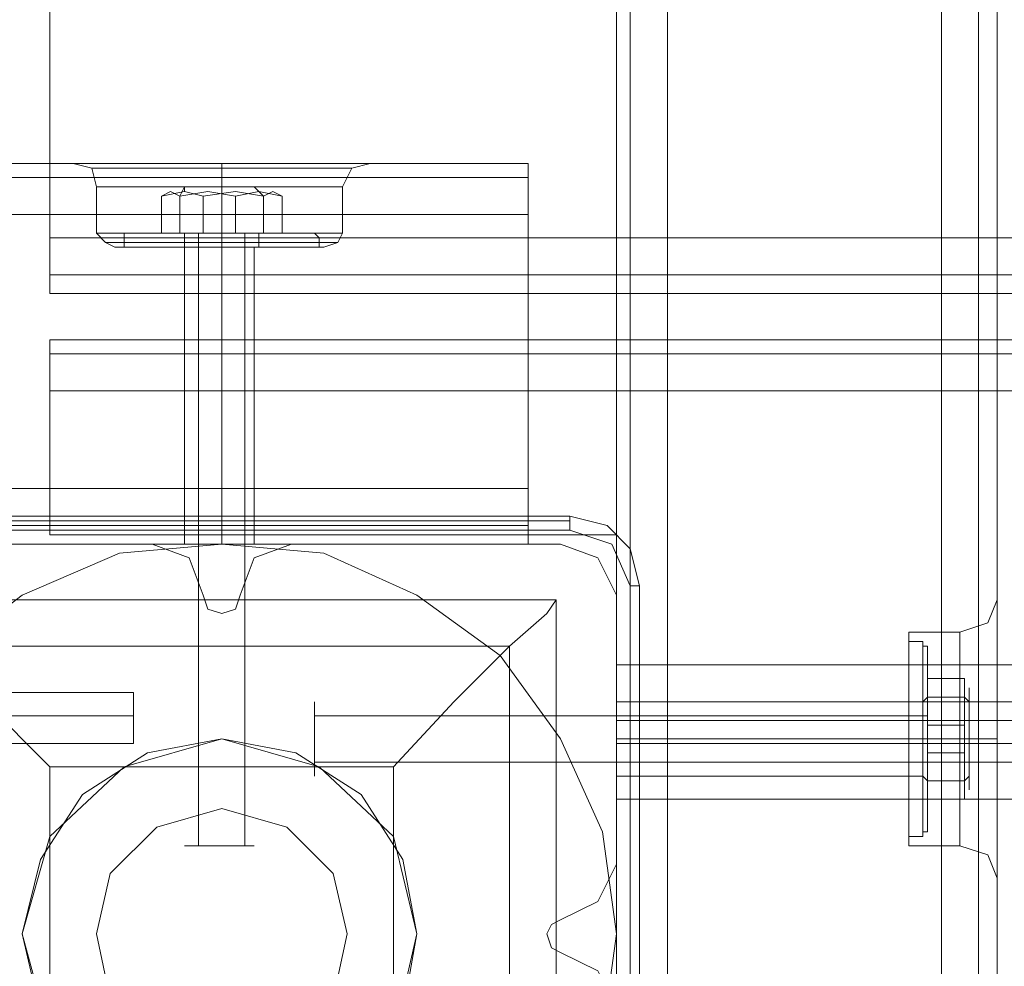
# Model space of a CAD drawing. Units: millimetres. Extents: x -3974 to 6045, y -2369 to 3748.
# Drawn here: x 3577 to 3690, y 898 to 1006 of the extents above; entities that cross this region are included whole.
import ezdxf

# ---------------------------------------------------------------- set-up
doc = ezdxf.new("R2010")
doc.units = ezdxf.units.MM

# ---------------------------------------------------------------- blocks, each defined once
blk = doc.blocks.new('WMF1')
at = {"color": 30, "lineweight": 0}
for points in [[(6073.788, -3177.495), (6073.788, -2242.719)], [(6073.788, -3177.495), (6073.788, -2242.719)], [(6073.788, -3177.495), (6073.788, -2242.719)], [(6073.788, -3177.495), (6073.788, -2242.719)], [(6073.788, -3177.495), (6073.788, -2242.719)], [(6073.788, -3177.495), (6073.788, -2242.719)], [(6076.704, -3177.495), (6092.341, -3177.495), (6092.341, -2242.719)], [(6076.704, -3177.495), (6076.704, -2242.719)], [(6076.704, -3177.495), (6076.704, -2242.719)], [(6076.704, -3177.495), (6076.704, -2242.719)], [(6076.704, -3177.495), (6076.704, -2242.719)], [(6076.704, -3177.495), (6076.704, -2242.719)], [(6092.341, -3177.495), (6076.704, -3177.495), (6076.704, -2242.719)], [(6092.341, -3177.495), (6092.341, -2242.719)], [(6092.341, -3177.495), (6092.341, -2242.719)], [(6092.341, -3177.495), (6092.341, -2242.719)], [(6092.341, -3177.495), (6092.341, -2242.719)], [(6092.341, -3177.495), (6092.341, -2242.719)], [(6094.461, -3177.495), (6094.461, -2242.719)], [(6094.461, -3177.495), (6094.461, -2242.719)], [(6095.521, -3177.495), (6095.521, -2242.719)], [(6095.521, -3177.495), (6095.521, -2242.719)], [(6073.788, -3169.809), (6073.788, -2250.405)], [(6073.788, -3169.809), (6073.788, -2250.405)], [(6073.788, -3169.809), (6073.788, -2250.405)], [(6073.788, -3169.809), (6073.788, -2250.405)], [(6076.704, -2250.405), (6076.704, -3169.809)], [(6076.704, -3169.809), (6076.704, -2250.405)], [(6092.341, -3169.809), (6076.704, -3169.809), (6076.704, -2250.405)], [(6076.704, -3169.809), (6076.704, -2250.405)], [(6076.704, -2250.405), (6092.341, -2250.405), (6092.341, -3169.809)], [(6076.704, -2250.405), (6092.341, -2250.405), (6092.341, -3169.809)], [(6092.341, -2250.405), (6092.341, -3169.809)], [(6092.341, -2250.405), (6092.341, -3169.809)], [(6094.461, -3169.809), (6094.461, -2250.405)], [(6094.461, -3169.809), (6094.461, -2250.405)], [(6094.461, -2250.405), (6094.461, -3169.809)], [(6094.461, -3169.809), (6094.461, -2250.405)], [(6095.521, -3156.822), (6095.521, -2263.392)], [(6095.521, -3156.822), (6095.521, -2263.392)], [(6095.521, -3156.822), (6095.521, -2263.392)], [(6095.521, -3156.822), (6095.521, -2263.392)], [(6095.521, -2720.046), (6095.521, -2272.668)], [(6095.521, -2720.046), (6095.521, -2272.668)], [(6095.521, -2697.518), (6095.521, -2272.668)], [(6095.521, -2697.518), (6095.521, -2272.668)], [(6041.454, -2670.219), (6041.454, -2654.582), (6510.83, -2654.582), (6510.83, -2670.219)], [(4684.214, -2665.979), (6068.753, -2665.979)], [(4684.214, -2665.979), (6068.753, -2665.979)], [(4704.887, -2665.979), (6048.08, -2665.979)], [(4704.887, -2665.979), (6048.08, -2665.979)], [(4704.887, -2665.979), (6048.08, -2665.979)], [(4704.887, -2665.979), (6048.08, -2665.979)], [(6042.779, -2665.979), (6043.84, -2666.244), (6044.105, -2667.304)], [(6042.779, -2665.979), (6043.84, -2666.244), (6044.105, -2667.304)], [(6043.84, -2666.244), (6044.9, -2666.244), (6047.55, -2666.244), (6051.261, -2666.244), (6054.971, -2666.244), (6057.621, -2666.244), (6058.681, -2666.244)], [(6057.621, -2666.244), (6054.971, -2666.244), (6051.261, -2666.244), (6047.55, -2666.244), (6044.9, -2666.244), (6043.84, -2666.244)], [(6048.08, -2665.979), (6048.875, -2665.979), (6049.67, -2665.979), (6050.465, -2665.979), (6051.261, -2665.979), (6052.056, -2665.979), (6052.851, -2665.979), (6053.646, -2665.979), (6054.441, -2665.979)], [(6048.08, -2665.979), (6048.875, -2665.979), (6049.67, -2665.979), (6050.465, -2665.979), (6051.261, -2665.979), (6052.056, -2665.979), (6052.851, -2665.979), (6053.646, -2665.979), (6054.441, -2665.979)], [(6054.441, -2665.979), (6052.851, -2665.979), (6051.261, -2665.979), (6049.67, -2665.979), (6048.08, -2665.979)], [(6054.441, -2665.979), (6052.851, -2665.979), (6051.261, -2665.979), (6049.67, -2665.979), (6048.08, -2665.979)], [(6051.261, -2665.979), (6051.261, -2666.509), (6051.261, -2667.304)], [(6051.261, -2665.979), (6051.261, -2666.509), (6051.261, -2667.304)], [(6051.261, -2665.979), (6051.261, -2666.509), (6051.261, -2667.304)], [(6051.261, -2665.979), (6051.261, -2666.509), (6051.261, -2667.304)], [(6054.441, -2665.979), (6057.091, -2665.979), (6058.946, -2665.979), (6059.742, -2665.979)], [(6058.946, -2665.979), (6057.091, -2665.979), (6054.441, -2665.979)], [(6054.441, -2665.979), (6068.753, -2665.979)], [(6054.441, -2665.979), (6057.091, -2665.979), (6058.946, -2665.979), (6059.742, -2665.979)], [(6058.946, -2665.979), (6057.091, -2665.979), (6054.441, -2665.979)], [(6054.441, -2665.979), (6068.753, -2665.979)], [(6054.441, -2665.979), (6068.753, -2665.979)], [(6054.441, -2665.979), (6068.753, -2665.979)], [(6059.742, -2665.979), (6058.681, -2666.244), (6058.151, -2667.304)], [(6059.742, -2665.979), (6058.681, -2666.244), (6058.151, -2667.304)], [(6068.753, -2665.979), (6068.753, -2666.774), (6068.753, -2668.894)], [(6068.753, -2665.979), (6068.753, -2666.774), (6068.753, -2668.894)], [(6068.753, -2668.894), (6068.753, -2666.774), (6068.753, -2665.979)], [(6068.753, -2665.979), (6068.753, -2666.774), (6068.753, -2668.894)], [(6068.753, -2668.894), (6068.753, -2666.774), (6068.753, -2665.979)], [(6068.753, -2668.894), (6068.753, -2666.774), (6068.753, -2665.979)], [(4684.214, -2666.774), (6068.753, -2666.774)], [(4684.214, -2666.774), (6068.753, -2666.774)], [(6058.151, -2667.304), (6057.356, -2667.304), (6054.706, -2667.304), (6051.261, -2667.304), (6047.815, -2667.304), (6045.165, -2667.304), (6044.105, -2667.304)], [(6044.105, -2669.954), (6044.105, -2667.304)], [(6044.105, -2669.954), (6044.105, -2667.304)], [(6045.165, -2667.304), (6047.815, -2667.304), (6051.261, -2667.304), (6054.706, -2667.304), (6057.356, -2667.304), (6058.151, -2667.304)], [(6051.261, -2669.954), (6051.261, -2667.304)], [(6051.261, -2669.954), (6051.261, -2667.304)], [(6051.261, -2669.954), (6051.261, -2667.304)], [(6051.261, -2669.954), (6051.261, -2667.304)], [(6058.151, -2669.954), (6058.151, -2667.304)], [(6058.151, -2669.954), (6058.151, -2667.304)], [(4684.214, -2668.894), (4684.214, -2684.531), (6068.753, -2684.531), (6068.753, -2668.894)], [(4684.214, -2668.894), (6068.753, -2668.894)], [(4684.214, -2668.894), (6068.753, -2668.894)], [(4684.214, -2668.894), (6068.753, -2668.894)], [(4684.214, -2668.894), (6068.753, -2668.894)], [(4684.214, -2684.531), (4684.214, -2668.894), (6068.753, -2668.894), (6068.753, -2684.531)], [(4684.214, -2668.894), (6068.753, -2668.894)], [(6058.151, -2669.954), (6057.356, -2669.954), (6054.706, -2669.954), (6051.261, -2669.954), (6047.815, -2669.954), (6045.165, -2669.954), (6044.105, -2669.954)], [(6058.151, -2669.954), (6057.356, -2669.954), (6054.706, -2669.954), (6051.261, -2669.954), (6047.815, -2669.954), (6045.165, -2669.954), (6044.105, -2669.954)], [(6045.165, -2670.749), (6044.635, -2670.484), (6044.105, -2669.954)], [(6045.165, -2670.749), (6044.635, -2670.484), (6044.105, -2669.954)], [(6045.165, -2669.954), (6047.815, -2669.954), (6051.261, -2669.954), (6054.706, -2669.954), (6057.356, -2669.954), (6058.151, -2669.954)], [(6045.165, -2669.954), (6047.815, -2669.954), (6051.261, -2669.954), (6054.706, -2669.954), (6057.356, -2669.954), (6058.151, -2669.954)], [(6051.261, -2670.749), (6051.261, -2670.484), (6051.261, -2669.954)], [(6051.261, -2670.749), (6051.261, -2670.484), (6051.261, -2669.954)], [(6051.261, -2670.749), (6051.261, -2670.484), (6051.261, -2669.954)], [(6051.261, -2670.749), (6051.261, -2670.484), (6051.261, -2669.954)], [(6057.091, -2670.749), (6057.886, -2670.484), (6058.151, -2669.954)], [(6057.091, -2670.749), (6057.886, -2670.484), (6058.151, -2669.954)], [(6041.454, -2670.219), (6041.454, -2672.34), (6041.454, -2673.4)], [(6041.454, -2673.4), (6041.454, -2672.34), (6041.454, -2670.219)], [(6041.454, -2670.219), (6510.83, -2670.219)], [(6044.635, -2670.484), (6045.43, -2670.484), (6047.815, -2670.484), (6051.261, -2670.484), (6054.706, -2670.484), (6057.091, -2670.484), (6057.886, -2670.484)], [(6057.091, -2670.484), (6054.706, -2670.484), (6051.261, -2670.484), (6047.815, -2670.484), (6045.43, -2670.484), (6044.635, -2670.484)], [(6044.635, -2670.484), (6045.43, -2670.484), (6047.815, -2670.484), (6051.261, -2670.484), (6054.706, -2670.484), (6057.091, -2670.484), (6057.886, -2670.484)], [(6057.091, -2670.484), (6054.706, -2670.484), (6051.261, -2670.484), (6047.815, -2670.484), (6045.43, -2670.484), (6044.635, -2670.484)], [(6057.091, -2670.749), (6056.296, -2670.749), (6054.176, -2670.749), (6051.261, -2670.749), (6048.345, -2670.749), (6045.96, -2670.749), (6045.165, -2670.749)], [(6057.091, -2670.749), (6056.296, -2670.749), (6054.176, -2670.749), (6051.261, -2670.749), (6048.345, -2670.749), (6045.96, -2670.749), (6045.165, -2670.749)], [(6045.96, -2670.749), (6048.345, -2670.749), (6051.261, -2670.749), (6054.176, -2670.749), (6056.296, -2670.749), (6057.091, -2670.749)], [(6045.96, -2670.749), (6048.345, -2670.749), (6051.261, -2670.749), (6054.176, -2670.749), (6056.296, -2670.749), (6057.091, -2670.749)], [(6053.116, -2670.749), (6052.586, -2670.749), (6051.261, -2670.749), (6049.935, -2670.749), (6049.14, -2670.749)], [(6053.116, -2670.749), (6052.586, -2670.749), (6051.261, -2670.749), (6049.935, -2670.749), (6049.14, -2670.749)], [(6049.14, -2687.712), (6049.14, -2670.749)], [(6049.14, -2687.712), (6049.14, -2670.749)], [(6049.935, -2670.749), (6051.261, -2670.749), (6052.586, -2670.749), (6053.116, -2670.749)], [(6049.935, -2670.749), (6051.261, -2670.749), (6052.586, -2670.749), (6053.116, -2670.749)], [(6051.261, -2687.712), (6051.261, -2670.749)], [(6051.261, -2687.712), (6051.261, -2670.749)], [(6051.261, -2687.712), (6051.261, -2670.749)], [(6051.261, -2687.712), (6051.261, -2670.749)], [(6053.116, -2687.712), (6053.116, -2670.749)], [(6053.116, -2687.712), (6053.116, -2670.749)], [(6041.454, -2672.34), (6510.83, -2672.34)], [(6041.454, -2672.34), (6510.83, -2672.34)], [(6041.454, -2673.4), (6510.83, -2673.4)], [(6041.454, -2673.4), (6510.83, -2673.4)], [(6041.454, -2676.05), (6510.83, -2676.05)], [(6041.454, -2676.05), (6041.454, -2676.845), (6041.454, -2678.966)], [(6041.454, -2678.966), (6041.454, -2676.845), (6041.454, -2676.05)], [(6041.454, -2676.05), (6510.83, -2676.05)], [(6041.454, -2676.845), (6510.83, -2676.845)], [(6041.454, -2676.845), (6510.83, -2676.845)], [(6041.454, -2678.966), (6041.454, -2687.182), (6073.788, -2687.182)], [(6041.454, -2678.966), (6510.83, -2678.966)], [(6073.788, -2687.182), (6073.788, -2694.603), (6478.496, -2694.603), (6478.496, -2687.182), (6510.83, -2687.182), (6510.83, -2678.966)], [(4684.214, -2684.531), (6068.753, -2684.531)], [(4684.214, -2684.531), (6068.753, -2684.531)], [(4684.214, -2684.531), (6068.753, -2684.531)], [(4684.214, -2684.531), (6068.753, -2684.531)], [(4684.214, -2684.531), (6068.753, -2684.531)], [(6068.753, -2684.531), (6068.753, -2686.652), (6068.753, -2687.712)], [(6068.753, -2687.712), (6068.753, -2686.652), (6068.753, -2684.531)], [(6068.753, -2684.531), (6068.753, -2686.652), (6068.753, -2687.712)], [(6068.753, -2687.712), (6068.753, -2686.652), (6068.753, -2684.531)], [(6068.753, -2684.531), (6068.753, -2686.652), (6068.753, -2687.712)], [(6068.753, -2687.712), (6068.753, -2686.652), (6068.753, -2684.531)], [(4684.214, -2686.652), (6068.753, -2686.652)], [(4684.214, -2686.652), (6068.753, -2686.652)], [(4684.214, -2687.712), (6068.753, -2687.712)], [(4684.214, -2687.712), (6068.753, -2687.712)], [(4684.214, -2687.712), (6068.753, -2687.712)], [(4684.214, -2687.712), (6068.753, -2687.712)], [(4684.214, -2687.712), (6068.753, -2687.712)], [(4684.214, -2687.712), (6068.753, -2687.712)], [(6047.285, -2687.712), (6031.648, -2687.712)], [(6047.285, -2687.712), (6031.648, -2687.712)], [(6050.2, -2690.627), (6049.405, -2688.507), (6047.285, -2687.712)], [(6050.2, -2690.627), (6049.405, -2688.507), (6047.285, -2687.712)], [(6049.14, -2687.712), (6049.935, -2687.712), (6051.261, -2687.712), (6052.586, -2687.712), (6053.116, -2687.712)], [(6052.586, -2687.712), (6051.261, -2687.712), (6049.935, -2687.712), (6049.14, -2687.712)], [(6049.14, -2687.712), (6049.935, -2687.712), (6051.261, -2687.712), (6052.586, -2687.712), (6053.116, -2687.712)], [(6052.586, -2687.712), (6051.261, -2687.712), (6049.935, -2687.712), (6049.14, -2687.712)], [(6055.236, -2687.712), (6053.116, -2688.507), (6052.321, -2690.627)], [(6055.236, -2687.712), (6053.116, -2688.507), (6052.321, -2690.627)], [(6070.608, -2687.712), (6055.236, -2687.712)], [(6070.608, -2687.712), (6055.236, -2687.712)], [(6073.788, -2690.627), (6072.728, -2688.507), (6070.608, -2687.712)], [(6073.788, -2690.627), (6072.728, -2688.507), (6070.608, -2687.712)], [(6052.321, -2690.627), (6052.056, -2691.422), (6051.261, -2691.687), (6050.465, -2691.422), (6050.2, -2690.627)], [(6052.321, -2690.627), (6052.056, -2691.422), (6051.261, -2691.687), (6050.465, -2691.422), (6050.2, -2690.627)], [(6073.788, -2705.999), (6073.788, -2690.627)], [(6073.788, -2705.999), (6073.788, -2690.627)], [(6095.521, -2690.892), (6094.991, -2692.217), (6093.401, -2692.747)], [(6095.521, -2697.518), (6095.521, -2693.542), (6095.521, -2691.157)], [(6095.521, -2691.157), (6095.521, -2693.542), (6095.521, -2697.518)], [(6090.486, -2704.939), (6090.486, -2703.084), (6090.486, -2698.843), (6090.486, -2694.603), (6090.486, -2692.747)], [(6090.486, -2692.747), (6093.401, -2692.747)], [(6093.401, -2704.939), (6093.401, -2703.084), (6093.401, -2698.843), (6093.401, -2694.603), (6093.401, -2692.747)], [(6073.788, -2694.603), (6073.788, -2696.723), (6073.788, -2697.783)], [(6073.788, -2697.783), (6073.788, -2696.723), (6073.788, -2694.603)], [(6090.486, -2694.603), (6090.486, -2698.843), (6090.486, -2703.084), (6090.486, -2704.939)], [(6093.401, -2694.603), (6093.401, -2698.843), (6093.401, -2703.084), (6093.401, -2704.939)], [(6073.788, -2696.723), (6073.788, -2697.518), (6073.788, -2698.843), (6073.788, -2700.168), (6073.788, -2700.963)], [(6073.788, -2700.168), (6073.788, -2698.843), (6073.788, -2697.518), (6073.788, -2696.723)], [(6073.788, -2696.723), (6090.486, -2696.723)], [(6073.788, -2696.723), (6478.496, -2696.723)], [(6073.788, -2696.723), (6478.496, -2696.723)], [(6090.486, -2700.963), (6090.486, -2700.168), (6090.486, -2698.843), (6090.486, -2697.518), (6090.486, -2696.723)], [(6090.486, -2697.518), (6090.486, -2698.843), (6090.486, -2700.168), (6090.486, -2700.963)], [(6095.521, -2697.518), (6095.521, -2697.783), (6095.521, -2698.048), (6095.521, -2698.843), (6095.521, -2699.638), (6095.521, -2699.903), (6095.521, -2700.168)], [(6095.521, -2700.168), (6095.521, -2699.638), (6095.521, -2698.843), (6095.521, -2698.048), (6095.521, -2697.518)], [(6073.788, -2697.783), (6073.788, -2699.108), (6478.496, -2699.108), (6478.496, -2697.783)], [(6478.496, -2697.783), (6073.788, -2697.783)], [(6073.788, -2699.108), (6073.788, -2697.783), (6478.496, -2697.783), (6478.496, -2699.108)], [(6073.788, -2698.843), (6090.486, -2698.843)], [(6073.788, -2698.843), (6090.486, -2698.843)], [(6090.486, -2698.843), (6093.401, -2698.843)], [(6090.486, -2698.843), (6093.401, -2698.843)], [(6095.521, -2698.843), (6094.726, -2698.843), (6093.401, -2698.843)], [(6095.521, -2698.843), (6094.726, -2698.843), (6093.401, -2698.843)], [(6073.788, -2699.108), (6073.788, -2700.168), (6073.788, -2702.289)], [(6073.788, -2702.289), (6073.788, -2700.168), (6073.788, -2699.108)], [(6478.496, -2699.108), (6073.788, -2699.108)], [(6073.788, -2700.168), (6478.496, -2700.168)], [(6073.788, -2700.168), (6478.496, -2700.168)], [(6095.521, -3147.546), (6095.521, -2700.168)], [(6095.521, -3147.546), (6095.521, -2700.168)], [(6095.521, -2700.168), (6095.521, -2704.144), (6095.521, -2706.529)], [(6095.521, -2706.529), (6095.521, -2704.144), (6095.521, -2700.168)], [(6073.788, -2700.963), (6090.486, -2700.963)], [(6090.486, -2704.939), (6093.401, -2704.939)], [(6095.521, -2706.794), (6094.991, -2705.469), (6093.401, -2704.939)], [(6070.608, -2709.179), (6072.728, -2708.119), (6073.788, -2705.999)], [(6070.608, -2709.179), (6072.728, -2708.119), (6073.788, -2705.999)], [(6070.608, -2711.035), (6070.078, -2710.77), (6069.813, -2709.975), (6070.078, -2709.444), (6070.608, -2709.179)], [(6070.608, -2711.035), (6070.078, -2710.77), (6069.813, -2709.975), (6070.078, -2709.444), (6070.608, -2709.179)], [(6073.788, -2714.215), (6072.728, -2712.095), (6070.608, -2711.035)], [(6073.788, -2714.215), (6072.728, -2712.095), (6070.608, -2711.035)]]:
    blk.add_lwpolyline(points, dxfattribs=at)
for points in [[(6074.584, -3177.495), (6074.584, -2242.719), (6074.584, -3177.495), (6074.584, -2242.719), (6074.584, -3177.495), (6074.584, -2242.719), (6074.584, -3177.495)], [(6094.461, -3177.495), (6094.461, -2242.719), (6094.461, -3177.495), (6094.461, -2242.719), (6094.461, -3177.495)], [(6074.584, -3169.809), (6074.584, -2250.405), (6074.584, -3169.809)], [(6074.584, -3169.809), (6074.584, -2250.405), (6074.584, -3169.809)], [(6041.454, -2654.582), (6041.454, -2670.219), (6510.83, -2670.219), (6510.83, -2654.582), (6041.454, -2654.582)], [(6048.08, -2665.979), (6045.165, -2665.979), (6043.309, -2665.979), (6042.779, -2665.979), (6043.309, -2665.979), (6045.165, -2665.979), (6048.08, -2665.979)], [(6048.08, -2665.979), (6045.165, -2665.979), (6043.309, -2665.979), (6042.779, -2665.979), (6043.309, -2665.979), (6045.165, -2665.979), (6048.08, -2665.979)], [(6043.84, -2666.244), (6044.9, -2666.244), (6047.55, -2666.244), (6051.261, -2666.244), (6054.971, -2666.244), (6057.621, -2666.244), (6058.681, -2666.244), (6057.621, -2666.244), (6054.971, -2666.244), (6051.261, -2666.244), (6047.55, -2666.244), (6044.9, -2666.244), (6043.84, -2666.244)], [(4684.214, -2666.774), (6068.753, -2666.774), (4684.214, -2666.774)], [(4684.214, -2666.774), (6068.753, -2666.774), (4684.214, -2666.774)], [(6058.151, -2667.304), (6057.356, -2667.304), (6054.706, -2667.304), (6051.261, -2667.304), (6047.815, -2667.304), (6045.165, -2667.304), (6044.105, -2667.304), (6045.165, -2667.304), (6047.815, -2667.304), (6051.261, -2667.304), (6054.706, -2667.304), (6057.356, -2667.304), (6058.151, -2667.304)], [(6073.788, -2687.182), (6041.454, -2687.182), (6041.454, -2678.966), (6510.83, -2678.966), (6510.83, -2687.182), (6478.496, -2687.182), (6478.496, -2694.603), (6073.788, -2694.603), (6073.788, -2687.182)], [(4684.214, -2686.652), (6068.753, -2686.652), (4684.214, -2686.652)], [(4684.214, -2686.652), (6068.753, -2686.652), (4684.214, -2686.652)], [(6073.788, -2702.289), (6073.788, -2717.926), (6478.496, -2717.926), (6478.496, -2702.289), (6073.788, -2702.289)], [(6073.788, -2717.926), (6073.788, -2702.289), (6478.496, -2702.289), (6478.496, -2717.926), (6073.788, -2717.926)]]:
    blk.add_lwpolyline(points, close=True, dxfattribs=at)
at = {"color": 251, "lineweight": 0}
for points in [[(6054.176, -2667.304), (6053.116, -2667.304), (6051.261, -2667.304), (6049.14, -2667.304), (6048.345, -2667.304), (6049.14, -2667.304), (6051.261, -2667.304), (6053.116, -2667.304), (6054.176, -2667.304)], [(6054.176, -2667.304), (6053.116, -2667.304), (6051.261, -2667.304), (6049.14, -2667.304), (6048.345, -2667.304), (6049.14, -2667.304), (6051.261, -2667.304), (6053.116, -2667.304), (6054.176, -2667.304)], [(6093.931, -2701.758), (6093.931, -2700.963), (6093.931, -2698.843), (6093.931, -2696.723), (6093.931, -2695.928), (6093.931, -2696.723), (6093.931, -2698.843), (6093.931, -2700.963), (6093.931, -2701.758)], [(6056.561, -2700.963), (6056.561, -2700.168), (6056.561, -2698.843), (6056.561, -2697.518), (6056.561, -2696.723), (6056.561, -2697.518), (6056.561, -2698.843), (6056.561, -2700.168), (6056.561, -2700.963)], [(6053.116, -2704.939), (6052.586, -2704.939), (6051.261, -2704.939), (6049.935, -2704.939), (6049.14, -2704.939), (6049.935, -2704.939), (6051.261, -2704.939), (6052.586, -2704.939), (6053.116, -2704.939)], [(6053.116, -2704.939), (6052.586, -2704.939), (6051.261, -2704.939), (6049.935, -2704.939), (6049.14, -2704.939), (6049.935, -2704.939), (6051.261, -2704.939), (6052.586, -2704.939), (6053.116, -2704.939)]]:
    blk.add_lwpolyline(points, close=True, dxfattribs=at)
for points in [[(6049.14, -2667.304), (6048.875, -2667.834)], [(6049.14, -2667.304), (6048.875, -2667.834)], [(6049.14, -2667.304), (6049.14, -2667.569)], [(6049.14, -2667.304), (6049.14, -2667.569)], [(6053.116, -2667.304), (6053.381, -2667.569)], [(6053.116, -2667.304), (6053.646, -2667.834)], [(6053.116, -2667.304), (6053.381, -2667.569)], [(6053.116, -2667.304), (6053.646, -2667.834)], [(6050.2, -2667.834), (6049.14, -2667.569), (6047.815, -2667.834)], [(6047.815, -2667.834), (6048.345, -2667.569), (6048.875, -2667.834)], [(6050.2, -2667.834), (6049.14, -2667.569), (6047.815, -2667.834)], [(6047.815, -2667.834), (6048.345, -2667.569), (6048.875, -2667.834)], [(6047.815, -2667.834), (6047.815, -2669.954), (6050.2, -2669.954)], [(6048.875, -2667.834), (6048.875, -2669.954), (6047.815, -2669.954)], [(6047.815, -2667.834), (6047.815, -2669.954), (6050.2, -2669.954)], [(6048.875, -2667.834), (6048.875, -2669.954), (6047.815, -2669.954)], [(6048.875, -2667.834), (6050.465, -2667.569), (6052.056, -2667.834)], [(6048.875, -2667.834), (6050.465, -2667.569), (6052.056, -2667.834)], [(6052.056, -2667.834), (6052.056, -2669.954), (6048.875, -2669.954)], [(6052.056, -2667.834), (6052.056, -2669.954), (6048.875, -2669.954)], [(6053.646, -2667.834), (6052.056, -2667.569), (6050.2, -2667.834)], [(6053.646, -2667.834), (6052.056, -2667.569), (6050.2, -2667.834)], [(6050.2, -2667.834), (6050.2, -2669.954), (6053.646, -2669.954)], [(6050.2, -2667.834), (6050.2, -2669.954), (6053.646, -2669.954)], [(6052.056, -2667.834), (6053.381, -2667.569), (6054.706, -2667.834)], [(6052.056, -2667.834), (6053.381, -2667.569), (6054.706, -2667.834)], [(6054.706, -2667.834), (6054.706, -2669.954), (6052.056, -2669.954)], [(6054.706, -2667.834), (6054.706, -2669.954), (6052.056, -2669.954)], [(6054.706, -2667.834), (6054.176, -2667.569), (6053.646, -2667.834)], [(6054.706, -2667.834), (6054.176, -2667.569), (6053.646, -2667.834)], [(6053.646, -2667.834), (6053.646, -2669.954), (6054.706, -2669.954)], [(6053.646, -2667.834), (6053.646, -2669.954), (6054.706, -2669.954)], [(6045.96, -2669.954), (6045.695, -2669.954), (6045.695, -2670.219)], [(6056.561, -2669.954), (6056.031, -2669.954), (6053.911, -2669.954), (6051.261, -2669.954), (6048.61, -2669.954), (6046.49, -2669.954), (6045.695, -2669.954)], [(6045.96, -2669.954), (6045.695, -2669.954), (6045.695, -2670.219)], [(6056.561, -2669.954), (6056.031, -2669.954), (6053.911, -2669.954), (6051.261, -2669.954), (6048.61, -2669.954), (6046.49, -2669.954), (6045.695, -2669.954)], [(6056.561, -2669.954), (6055.766, -2669.954), (6053.911, -2669.954), (6051.261, -2669.954), (6048.61, -2669.954), (6046.755, -2669.954), (6045.96, -2669.954)], [(6056.561, -2669.954), (6055.766, -2669.954), (6053.911, -2669.954), (6051.261, -2669.954), (6048.61, -2669.954), (6046.755, -2669.954), (6045.96, -2669.954)], [(6046.49, -2669.954), (6048.61, -2669.954), (6051.261, -2669.954), (6053.911, -2669.954), (6056.031, -2669.954), (6056.561, -2669.954)], [(6046.49, -2669.954), (6048.61, -2669.954), (6051.261, -2669.954), (6053.911, -2669.954), (6056.031, -2669.954), (6056.561, -2669.954)], [(6046.755, -2669.954), (6048.61, -2669.954), (6051.261, -2669.954), (6053.911, -2669.954), (6055.766, -2669.954), (6056.561, -2669.954)], [(6046.755, -2669.954), (6048.61, -2669.954), (6051.261, -2669.954), (6053.911, -2669.954), (6055.766, -2669.954), (6056.561, -2669.954)], [(6048.875, -2669.954), (6049.67, -2669.954), (6051.261, -2669.954), (6052.851, -2669.954), (6053.646, -2669.954)], [(6052.851, -2669.954), (6051.261, -2669.954), (6049.67, -2669.954), (6048.875, -2669.954)], [(6048.875, -2669.954), (6049.14, -2669.954), (6049.14, -2670.219)], [(6048.875, -2669.954), (6049.67, -2669.954), (6051.261, -2669.954), (6052.851, -2669.954), (6053.646, -2669.954)], [(6052.851, -2669.954), (6051.261, -2669.954), (6049.67, -2669.954), (6048.875, -2669.954)], [(6048.875, -2669.954), (6049.14, -2669.954), (6049.14, -2670.219)], [(6049.14, -2669.954), (6049.67, -2669.954), (6051.261, -2669.954), (6052.851, -2669.954), (6053.381, -2669.954)], [(6052.851, -2669.954), (6051.261, -2669.954), (6049.67, -2669.954), (6049.14, -2669.954)], [(6049.14, -2669.954), (6049.935, -2669.954), (6051.261, -2669.954), (6052.586, -2669.954), (6053.116, -2669.954)], [(6052.586, -2669.954), (6051.261, -2669.954), (6049.935, -2669.954), (6049.14, -2669.954)], [(6049.14, -2669.954), (6049.935, -2669.954), (6051.261, -2669.954), (6052.586, -2669.954), (6053.116, -2669.954)], [(6052.586, -2669.954), (6051.261, -2669.954), (6049.935, -2669.954), (6049.14, -2669.954)], [(6049.14, -2669.954), (6049.67, -2669.954), (6051.261, -2669.954), (6052.851, -2669.954), (6053.381, -2669.954)], [(6052.851, -2669.954), (6051.261, -2669.954), (6049.67, -2669.954), (6049.14, -2669.954)], [(6049.935, -2669.954), (6049.935, -2704.939)], [(6049.935, -2669.954), (6049.935, -2704.939)], [(6051.261, -2669.954), (6051.261, -2670.219)], [(6051.261, -2669.954), (6051.261, -2670.219)], [(6051.261, -2669.954), (6051.261, -2670.219)], [(6051.261, -2669.954), (6051.261, -2670.219)], [(6051.261, -2669.954), (6051.261, -2670.219)], [(6051.261, -2669.954), (6051.261, -2670.219)], [(6051.261, -2669.954), (6051.261, -2670.219)], [(6051.261, -2669.954), (6051.261, -2670.219)], [(6052.586, -2669.954), (6052.586, -2704.939)], [(6052.586, -2669.954), (6052.586, -2704.939)], [(6053.646, -2669.954), (6053.381, -2669.954), (6053.381, -2670.219)], [(6053.646, -2669.954), (6053.381, -2669.954), (6053.381, -2670.219)], [(6056.561, -2669.954), (6056.826, -2670.219)], [(6056.561, -2669.954), (6056.826, -2670.219)], [(6045.695, -2670.219), (6046.49, -2670.219), (6048.345, -2670.219), (6051.261, -2670.219), (6053.911, -2670.219), (6056.031, -2670.219), (6056.826, -2670.219)], [(6056.031, -2670.219), (6053.911, -2670.219), (6051.261, -2670.219), (6048.345, -2670.219), (6046.49, -2670.219), (6045.695, -2670.219)], [(6045.695, -2670.219), (6045.695, -2670.749)], [(6045.695, -2670.219), (6046.49, -2670.219), (6048.345, -2670.219), (6051.261, -2670.219), (6053.911, -2670.219), (6056.031, -2670.219), (6056.826, -2670.219)], [(6056.031, -2670.219), (6053.911, -2670.219), (6051.261, -2670.219), (6048.345, -2670.219), (6046.49, -2670.219), (6045.695, -2670.219)], [(6045.695, -2670.219), (6045.695, -2670.749)], [(6056.826, -2670.749), (6056.031, -2670.749), (6053.911, -2670.749), (6051.261, -2670.749), (6048.345, -2670.749), (6046.49, -2670.749), (6045.695, -2670.749)], [(6056.826, -2670.749), (6056.031, -2670.749), (6053.911, -2670.749), (6051.261, -2670.749), (6048.345, -2670.749), (6046.49, -2670.749), (6045.695, -2670.749)], [(6046.49, -2670.749), (6048.345, -2670.749), (6051.261, -2670.749), (6053.911, -2670.749), (6056.031, -2670.749), (6056.826, -2670.749)], [(6046.49, -2670.749), (6048.345, -2670.749), (6051.261, -2670.749), (6053.911, -2670.749), (6056.031, -2670.749), (6056.826, -2670.749)], [(6053.381, -2670.219), (6052.851, -2670.219), (6051.261, -2670.219), (6049.67, -2670.219), (6049.14, -2670.219)], [(6049.14, -2670.219), (6049.14, -2670.749)], [(6053.381, -2670.219), (6052.851, -2670.219), (6051.261, -2670.219), (6049.67, -2670.219), (6049.14, -2670.219)], [(6049.14, -2670.219), (6049.14, -2670.749)], [(6049.14, -2670.749), (6049.67, -2670.749), (6051.261, -2670.749), (6052.851, -2670.749), (6053.381, -2670.749)], [(6052.851, -2670.749), (6051.261, -2670.749), (6049.67, -2670.749), (6049.14, -2670.749)], [(6049.14, -2670.749), (6049.67, -2670.749), (6051.261, -2670.749), (6052.851, -2670.749), (6053.381, -2670.749)], [(6052.851, -2670.749), (6051.261, -2670.749), (6049.67, -2670.749), (6049.14, -2670.749)], [(6049.67, -2670.219), (6051.261, -2670.219), (6052.851, -2670.219), (6053.381, -2670.219)], [(6049.67, -2670.219), (6051.261, -2670.219), (6052.851, -2670.219), (6053.381, -2670.219)], [(6051.261, -2670.219), (6051.261, -2670.749)], [(6051.261, -2670.219), (6051.261, -2670.749)], [(6051.261, -2670.219), (6051.261, -2670.749)], [(6051.261, -2670.219), (6051.261, -2670.749)], [(6051.261, -2670.219), (6051.261, -2670.749)], [(6051.261, -2670.219), (6051.261, -2670.749)], [(6051.261, -2670.219), (6051.261, -2670.749)], [(6051.261, -2670.219), (6051.261, -2670.749)], [(6053.381, -2670.219), (6053.381, -2670.749)], [(6053.381, -2670.219), (6053.381, -2670.749)], [(6056.826, -2670.219), (6056.826, -2670.749)], [(6056.826, -2670.219), (6056.826, -2670.749)], [(6090.486, -2704.409), (6090.486, -2702.819), (6090.486, -2698.843), (6090.486, -2694.868), (6090.486, -2693.277)], [(6091.281, -2693.277), (6090.486, -2693.277)], [(6091.281, -2693.277), (6091.281, -2694.868), (6091.281, -2698.843), (6091.281, -2702.819), (6091.281, -2704.409)], [(6091.281, -2702.819), (6091.281, -2698.843), (6091.281, -2694.868), (6091.281, -2693.277)], [(6091.546, -2693.542), (6091.281, -2693.542), (6091.281, -2693.277)], [(6091.281, -2704.144), (6091.281, -2702.554), (6091.281, -2698.843), (6091.281, -2695.133), (6091.281, -2693.542)], [(6091.546, -2704.144), (6091.546, -2702.554), (6091.546, -2698.843), (6091.546, -2695.133), (6091.546, -2693.542)], [(6090.486, -2694.868), (6090.486, -2698.843), (6090.486, -2702.819), (6090.486, -2704.409)], [(6091.281, -2695.133), (6091.281, -2698.843), (6091.281, -2702.554), (6091.281, -2704.144)], [(6091.546, -2695.133), (6091.546, -2698.843), (6091.546, -2702.554), (6091.546, -2704.144)], [(6093.666, -2698.048), (6093.666, -2695.398), (6091.546, -2695.398), (6091.546, -2698.048)], [(6093.666, -2695.398), (6093.666, -2696.458), (6091.546, -2696.458), (6091.546, -2695.398)], [(6021.312, -2696.193), (6046.225, -2696.193)], [(6021.312, -2696.193), (6046.225, -2696.193)], [(6046.225, -2699.108), (6046.225, -2698.578), (6046.225, -2697.518), (6046.225, -2696.458), (6046.225, -2696.193)], [(6046.225, -2699.108), (6046.225, -2698.578), (6046.225, -2697.518), (6046.225, -2696.458), (6046.225, -2696.193)], [(6046.225, -2696.458), (6046.225, -2697.518), (6046.225, -2698.578), (6046.225, -2699.108)], [(6046.225, -2696.458), (6046.225, -2697.518), (6046.225, -2698.578), (6046.225, -2699.108)], [(6091.546, -2696.458), (6091.281, -2696.723)], [(6091.546, -2696.458), (6091.546, -2697.253), (6091.546, -2698.843), (6091.546, -2700.433), (6091.546, -2701.228)], [(6091.546, -2700.433), (6091.546, -2698.843), (6091.546, -2697.253), (6091.546, -2696.458)], [(6093.666, -2696.458), (6093.666, -2699.638), (6091.546, -2699.638), (6091.546, -2696.458)], [(6093.931, -2696.723), (6093.666, -2696.458)], [(6090.486, -2696.723), (6090.486, -2697.253), (6090.486, -2698.843), (6090.486, -2700.433), (6090.486, -2700.963)], [(6090.486, -2700.433), (6090.486, -2698.843), (6090.486, -2697.253), (6090.486, -2696.723)], [(6091.281, -2696.723), (6090.486, -2696.723)], [(6091.281, -2700.963), (6091.281, -2700.433), (6091.281, -2698.843), (6091.281, -2697.253), (6091.281, -2696.723)], [(6091.281, -2696.723), (6091.281, -2697.253), (6091.281, -2698.843), (6091.281, -2700.433), (6091.281, -2700.963)], [(6091.281, -2700.433), (6091.281, -2698.843), (6091.281, -2697.253), (6091.281, -2696.723)], [(6091.546, -2696.723), (6091.546, -2697.518), (6091.546, -2698.843), (6091.546, -2700.168), (6091.546, -2700.963)], [(6091.546, -2700.168), (6091.546, -2698.843), (6091.546, -2697.518), (6091.546, -2696.723)], [(6021.312, -2697.518), (6046.225, -2697.518)], [(6021.312, -2697.518), (6046.225, -2697.518)], [(6021.312, -2697.518), (6046.225, -2697.518)], [(6021.312, -2697.518), (6046.225, -2697.518)], [(6091.546, -2697.518), (6056.561, -2697.518)], [(6091.281, -2697.253), (6091.281, -2698.843), (6091.281, -2700.433), (6091.281, -2700.963)], [(6093.666, -2701.228), (6093.666, -2698.048), (6091.546, -2698.048), (6091.546, -2701.228)], [(6091.281, -2698.843), (6090.486, -2698.843)], [(6091.281, -2698.843), (6090.486, -2698.843)], [(6091.281, -2698.843), (6090.486, -2698.843)], [(6091.281, -2698.843), (6090.486, -2698.843)], [(6091.546, -2698.843), (6091.281, -2698.843)], [(6091.546, -2698.843), (6091.281, -2698.843)], [(6091.546, -2698.843), (6091.281, -2698.843)], [(6091.546, -2698.843), (6091.281, -2698.843)], [(6021.312, -2699.108), (6046.225, -2699.108)], [(6021.312, -2699.108), (6046.225, -2699.108)], [(6093.666, -2699.638), (6093.666, -2702.289), (6091.546, -2702.289), (6091.546, -2699.638)], [(6091.546, -2700.168), (6056.561, -2700.168)], [(6091.281, -2700.963), (6090.486, -2700.963)], [(6091.546, -2701.228), (6091.281, -2700.963)], [(6093.931, -2700.963), (6093.666, -2701.228)], [(6093.666, -2702.289), (6093.666, -2701.228), (6091.546, -2701.228), (6091.546, -2702.289)], [(6091.281, -2704.409), (6090.486, -2704.409)], [(6091.546, -2704.144), (6091.281, -2704.144), (6091.281, -2704.409)]]:
    blk.add_lwpolyline(points, dxfattribs=at)
at = {"color": 27, "lineweight": 0}
for points in [[(6071.138, -2686.121), (6031.118, -2686.121)], [(6071.138, -2686.121), (6031.118, -2686.121)], [(6071.138, -2686.386), (6031.118, -2686.386)], [(6071.138, -2686.121), (6071.138, -2686.386), (6071.138, -2686.917)], [(6075.114, -2690.097), (6074.584, -2687.977), (6073.258, -2686.652), (6071.138, -2686.121)], [(6075.114, -2690.097), (6074.584, -2687.977), (6073.258, -2686.652), (6071.138, -2686.121)], [(6031.118, -2686.917), (6071.138, -2686.917)], [(6071.138, -2686.917), (6073.523, -2687.712), (6074.584, -2690.097)], [(6029.528, -2715.805), (6028.733, -2709.975), (6028.733, -2709.975), (6029.528, -2704.144), (6031.648, -2698.843), (6035.358, -2694.072), (6039.864, -2690.627), (6045.43, -2688.242), (6051.261, -2687.712), (6057.091, -2688.242), (6062.392, -2690.627), (6067.163, -2694.072), (6070.608, -2698.843), (6072.993, -2704.144), (6073.788, -2709.975), (6072.993, -2715.805)], [(6029.528, -2715.805), (6028.733, -2709.975), (6028.733, -2709.975), (6029.528, -2704.144), (6031.648, -2698.843), (6035.358, -2694.072), (6039.864, -2690.627), (6045.43, -2688.242), (6051.261, -2687.712), (6057.091, -2688.242), (6062.392, -2690.627), (6067.163, -2694.072), (6070.608, -2698.843), (6072.993, -2704.144), (6073.788, -2709.975), (6072.993, -2715.805)], [(6074.584, -2690.097), (6074.584, -2730.117)], [(6075.114, -2690.097), (6074.584, -2690.097)], [(6075.114, -2730.117), (6075.114, -2690.097)], [(6075.114, -2690.097), (6075.114, -2730.117)], [(6075.114, -2730.117), (6075.114, -2690.097)], [(6031.913, -2690.892), (6070.343, -2690.892), (6070.343, -2729.322)], [(6031.913, -2690.892), (6070.343, -2690.892)], [(6031.913, -2690.892), (6032.708, -2691.687), (6034.828, -2693.542), (6037.744, -2696.723), (6041.454, -2700.433)], [(6061.067, -2700.433), (6064.512, -2696.723), (6067.693, -2693.542), (6069.813, -2691.687), (6070.343, -2690.892)], [(6070.343, -2690.892), (6070.343, -2729.322)], [(6034.828, -2693.542), (6067.693, -2693.542)], [(6067.693, -2693.542), (6067.693, -2726.672)], [(6041.454, -2700.433), (6061.067, -2700.433)], [(6041.454, -2700.433), (6041.454, -2719.781)], [(6061.067, -2700.433), (6061.067, -2719.781)]]:
    blk.add_lwpolyline(points, dxfattribs=at)
at = {"color": 51, "lineweight": 0}
for points in [[(6047.285, -2687.712), (6031.648, -2687.712)], [(6047.285, -2687.712), (6031.648, -2687.712)], [(6050.2, -2690.627), (6049.405, -2688.507), (6047.285, -2687.712)], [(6050.2, -2690.627), (6049.405, -2688.507), (6047.285, -2687.712)], [(6055.236, -2687.712), (6053.116, -2688.507), (6052.321, -2690.627)], [(6055.236, -2687.712), (6053.116, -2688.507), (6052.321, -2690.627)], [(6070.608, -2687.712), (6055.236, -2687.712)], [(6070.608, -2687.712), (6055.236, -2687.712)], [(6073.788, -2690.627), (6072.728, -2688.507), (6070.608, -2687.712)], [(6073.788, -2690.627), (6072.728, -2688.507), (6070.608, -2687.712)], [(6052.321, -2690.627), (6052.056, -2691.422), (6051.261, -2691.687), (6050.465, -2691.422), (6050.2, -2690.627)], [(6052.321, -2690.627), (6052.056, -2691.422), (6051.261, -2691.687), (6050.465, -2691.422), (6050.2, -2690.627)], [(6073.788, -2705.999), (6073.788, -2690.627)], [(6073.788, -2705.999), (6073.788, -2690.627)], [(6070.608, -2709.179), (6072.728, -2708.119), (6073.788, -2705.999)], [(6070.608, -2709.179), (6072.728, -2708.119), (6073.788, -2705.999)], [(6070.608, -2711.035), (6070.078, -2710.77), (6069.813, -2709.975), (6070.078, -2709.444), (6070.608, -2709.179)], [(6070.608, -2711.035), (6070.078, -2710.77), (6069.813, -2709.975), (6070.078, -2709.444), (6070.608, -2709.179)], [(6073.788, -2714.215), (6072.728, -2712.095), (6070.608, -2711.035)], [(6073.788, -2714.215), (6072.728, -2712.095), (6070.608, -2711.035)]]:
    blk.add_lwpolyline(points, dxfattribs=at)
for points in [[(6062.392, -2709.975), (6061.067, -2704.409), (6056.826, -2700.433), (6051.261, -2698.843), (6045.695, -2700.433), (6041.454, -2704.409), (6039.864, -2709.975), (6041.454, -2715.805), (6045.695, -2719.781), (6051.261, -2721.371), (6056.826, -2719.781), (6061.067, -2715.805), (6062.392, -2709.975)], [(6062.392, -2709.975), (6061.067, -2704.409), (6056.826, -2700.433), (6051.261, -2698.843), (6045.695, -2700.433), (6041.454, -2704.409), (6039.864, -2709.975), (6041.454, -2715.805), (6045.695, -2719.781), (6051.261, -2721.371), (6056.826, -2719.781), (6061.067, -2715.805), (6062.392, -2709.975)], [(6062.392, -2709.975), (6061.597, -2705.734), (6059.212, -2702.024), (6055.501, -2699.638), (6051.261, -2698.843), (6047.02, -2699.638), (6043.309, -2702.024), (6040.924, -2705.734), (6039.864, -2709.975), (6040.924, -2714.48), (6043.309, -2717.926), (6047.02, -2720.576), (6051.261, -2721.371), (6055.501, -2720.576), (6059.212, -2717.926), (6061.597, -2714.48), (6062.392, -2709.975)], [(6051.261, -2721.371), (6055.501, -2720.576), (6059.212, -2717.926), (6061.597, -2714.48), (6062.392, -2709.975), (6061.597, -2705.734), (6059.212, -2702.024), (6055.501, -2699.638), (6051.261, -2698.843), (6047.02, -2699.638), (6043.309, -2702.024), (6040.924, -2705.734), (6039.864, -2709.975), (6040.924, -2714.48), (6043.309, -2717.926), (6047.02, -2720.576), (6051.261, -2721.371)]]:
    blk.add_lwpolyline(points, close=True, dxfattribs=at)
at = {"color": 254, "lineweight": 0}
for points in [[(6044.105, -2709.975), (6044.9, -2706.529), (6047.55, -2703.879), (6051.261, -2702.819), (6054.971, -2703.879), (6057.621, -2706.529), (6058.416, -2709.975), (6057.621, -2713.685), (6054.971, -2716.335), (6051.261, -2717.395), (6047.55, -2716.335), (6044.9, -2713.685), (6044.105, -2709.975)], [(6058.416, -2709.975), (6057.621, -2706.529), (6054.971, -2703.879), (6051.261, -2702.819), (6047.55, -2703.879), (6044.9, -2706.529), (6044.105, -2709.975), (6044.9, -2713.685), (6047.55, -2716.335), (6051.261, -2717.395), (6054.971, -2716.335), (6057.621, -2713.685), (6058.416, -2709.975)]]:
    blk.add_lwpolyline(points, close=True, dxfattribs=at)

msp = doc.modelspace()

# ---------------------------------------------------------------- block references
at = {"xscale": 2.001067199999852, "yscale": 2.001067200000307, "zscale": 2.0010672}
msp.add_blockref('WMF1', (-8508.42, 6324.36), dxfattribs=at)

doc.saveas('drawing.dxf')
